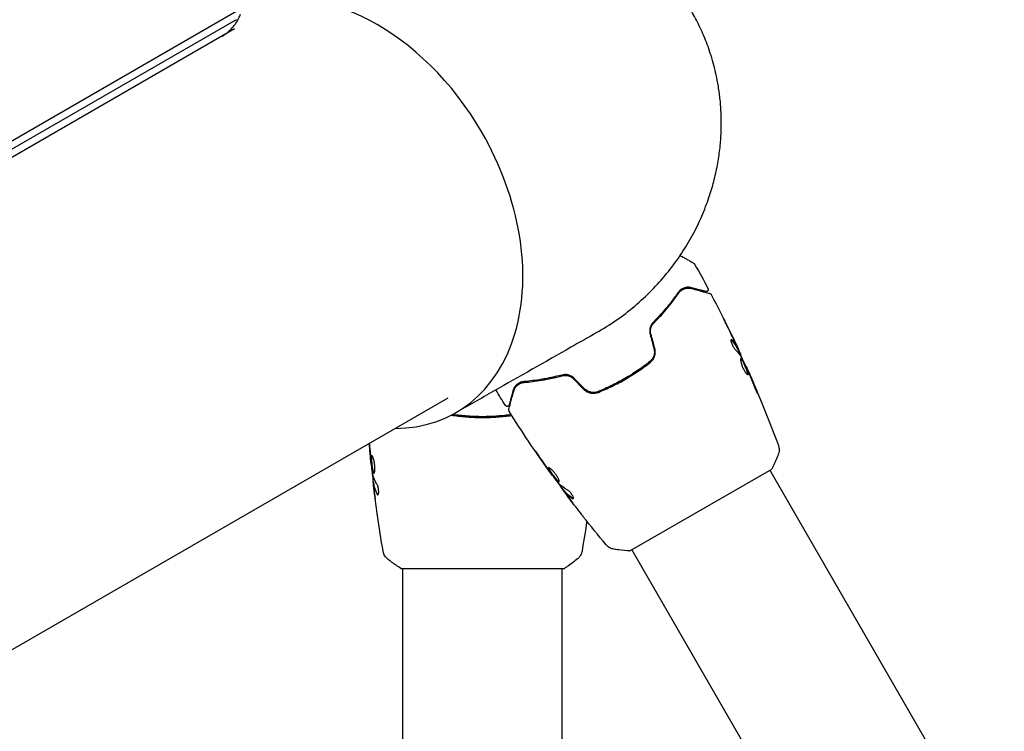
# Model space of a CAD drawing. Units: millimetres. Extents: x -6170 to 6132, y -8135 to 4982.
# Drawn here: x 2305 to 2539, y 2 to 172 of the extents above; entities that cross this region are included whole.
import ezdxf

# ---------------------------------------------------------------- set-up
doc = ezdxf.new("R2010")
doc.units = ezdxf.units.MM
doc.header["$LTSCALE"] = 20
doc.layers.add('2d', color=230, linetype='Continuous')

msp = doc.modelspace()

# ---------------------------------------------------------------- linework, layer by layer
at = {"layer": '2d'}
for p, q in [((2357.06, 174.04), (1939.67, -66.94)), ((2356.36, 171.72), (1940.5, -68.38)), ((2356, 169.51), (1941.37, -69.88)), ((2475.97, 92.99), (2476.06, 93.04)), ((2476.44, 92.06), (2476.52, 92.11)), ((2477.83, 89.08), (2477.89, 89.12)), ((2406.8, 81.52), (1537.12, -420.59)), ((2388.61, 65.82), (2388.55, 65.82)), ((2450.19, 45.14), (2483.97, 64.64)), ((2483.53, 64.39), (3461.53, -1629.55)), ((2389, 62.55), (2388.92, 62.55)), ((2389.15, 61.51), (2389.05, 61.51)), ((2431.72, 63.19), (2431.67, 63.16)), ((2433.69, 60.55), (2433.62, 60.51)), ((2434.34, 59.72), (2434.26, 59.67)), ((2450.62, 45.39), (2763.55, -496.61)), ((2395.59, 40.96), (2434.59, 40.96)), ((2396.08, -62.92), (2396.08, 40.96)), ((2434.08, -62.92), (2434.08, 40.96))]:
    msp.add_line(p, q, dxfattribs=at)
for major_axis, start_param, end_param in [((-27.38, 47.41), -1.570796, -0.10769), ((27.38, -47.41), -0.38218, 1.570796)]:
    msp.add_ellipse((2381.4, 125.52), major_axis=major_axis, ratio=0.707107, start_param=start_param, end_param=end_param, dxfattribs=at)
for points, weights in [([(2442.24, 97.14), (2475.75, 116.2), (2478.7, 149.78), (2464.88, 173.71)], [0.500005675233, 0.498878876677, 0.6655436516, 1]), ([(2419.34, 88.8), (2419.34, 88.8), (2419.34, 88.8), (2419.34, 88.8)], [0.963461764636, 0.963458644328, 0.963455524035, 0.963452403759])]:
    msp.add_rational_spline(points, weights, degree=3, dxfattribs=at)
for points, knots in [([(2352.94, 167.74), (2353.41, 168.02), (2353.87, 168.33), (2354.71, 169.01), (2355.09, 169.37), (2355.77, 170.12), (2356.07, 170.51), (2356.59, 171.28), (2356.8, 171.66), (2357.16, 172.39), (2357.3, 172.74), (2357.41, 173.07)], [3.1415927, 3.1415927, 3.1415927, 3.1415927, 3.2527578, 3.2527578, 3.3639229, 3.3639229, 3.4750881, 3.4750881, 3.5862532, 3.5862532, 3.6974183, 3.6974183, 3.6974183, 3.6974183]), ([(2462.17, 115.55), (2462.34, 115.45), (2462.51, 115.35), (2462.97, 115.09), (2463.24, 114.93), (2463.75, 114.63), (2463.98, 114.5), (2464.6, 114.14), (2464.93, 113.95), (2465.23, 113.78), (2465.3, 113.74), (2465.35, 113.71), (2465.36, 113.7), (2465.37, 113.7), (2465.37, 113.7), (2465.39, 113.69), (2465.4, 113.68), (2465.41, 113.67), (2465.42, 113.67), (2465.42, 113.67)], [0.00621541, 0.00621541, 0.00621541, 0.00621541, 0.00724257, 0.00724257, 0.00905321, 0.00905321, 0.01086385, 0.01086385, 0.01448514, 0.01448514, 0.01629578, 0.01629578, 0.0172011, 0.0172011, 0.01810642, 0.01810642, 0.02172771, 0.02172771, 0.02826335, 0.02826335, 0.02826335, 0.02826335]), ([(2465.42, 113.67), (2465.42, 113.67), (2465.42, 113.67), (2465.42, 113.67), (2465.42, 113.67), (2465.42, 113.67), (2465.42, 113.67), (2465.43, 113.67), (2465.43, 113.66), (2465.44, 113.66), (2465.45, 113.65), (2465.47, 113.63), (2465.49, 113.62), (2465.54, 113.57), (2465.58, 113.53), (2465.6, 113.48)], [0, 0, 0, 0, 0.0004883, 0.0004883, 0.0024414, 0.0024414, 0.0063477, 0.0063477, 0.0141604, 0.0141604, 0.0454251, 0.0454251, 0.1080431, 0.1080431, 0.2662065, 0.2662065, 0.2662065, 0.2662065]), ([(2464.88, 107.85), (2464.6, 107.92), (2464.33, 107.96), (2463.77, 107.95), (2463.49, 107.91), (2463.08, 107.78), (2462.94, 107.72), (2462.66, 107.59), (2462.52, 107.51), (2462.12, 107.23), (2461.86, 106.98), (2461.63, 106.65)], [0, 0, 0, 0, 0.001864837, 0.001864837, 0.003729674, 0.003729674, 0.004662092, 0.004662092, 0.00559451, 0.00559451, 0.007459347, 0.007459347, 0.007459347, 0.007459347]), ([(2461.63, 106.65), (2460.87, 105.56), (2460.02, 104.41), (2458.08, 102.06), (2457, 100.86), (2455.79, 99.66)], [0, 0, 0, 0, 0.00561537, 0.00561537, 0.01123074, 0.01123074, 0.01123074, 0.01123074]), ([(2455.93, 99.51), (2457.17, 100.74), (2458.26, 101.96), (2460.2, 104.31), (2461.05, 105.46), (2461.8, 106.54)], [0, 0, 0, 0, 0.00577336, 0.00577336, 0.01154671, 0.01154671, 0.01154671, 0.01154671]), ([(2461.8, 106.54), (2461.99, 106.82), (2462.21, 107.04), (2462.68, 107.39), (2462.93, 107.51), (2463.33, 107.65), (2463.46, 107.68), (2463.73, 107.73), (2463.86, 107.75), (2464.27, 107.76), (2464.54, 107.73), (2464.83, 107.66)], [0, 0, 0, 0, 0.001348017, 0.001348017, 0.002696033, 0.002696033, 0.003370042, 0.003370042, 0.00404405, 0.00404405, 0.005392066, 0.005392066, 0.005392066, 0.005392066]), ([(2464.83, 107.66), (2465.96, 107.35), (2466.9, 107.1), (2467.82, 106.86), (2467.99, 106.81), (2468.3, 106.73), (2468.44, 106.69), (2468.8, 106.59), (2468.98, 106.55), (2469.13, 106.51), (2469.16, 106.5), (2469.18, 106.49), (2469.19, 106.49), (2469.21, 106.48), (2469.22, 106.48), (2469.24, 106.47), (2469.25, 106.47), (2469.25, 106.47)], [0, 0, 0, 0, 0.00604989, 0.00604989, 0.00756236, 0.00756236, 0.00907483, 0.00907483, 0.01209978, 0.01209978, 0.01361225, 0.01361225, 0.01512472, 0.01512472, 0.01814967, 0.01814967, 0.02364717, 0.02364717, 0.02364717, 0.02364717]), ([(2468.22, 106.96), (2468.22, 106.96), (2468.22, 106.96), (2468.2, 106.96), (2468.19, 106.96), (2468.18, 106.97), (2468.17, 106.97), (2468.16, 106.97), (2468.16, 106.97), (2468.15, 106.97), (2468.14, 106.98), (2468.1, 106.99), (2467.99, 107.02), (2467.74, 107.08), (2467.64, 107.11), (2467.42, 107.17), (2467.29, 107.2), (2466.59, 107.39), (2465.82, 107.6), (2464.88, 107.85)], [0.02275047, 0.02275047, 0.02275047, 0.02275047, 0.02787328, 0.02787328, 0.0306606, 0.0306606, 0.03205427, 0.03205427, 0.0327511, 0.0327511, 0.03344793, 0.03344793, 0.03623526, 0.03623526, 0.03762892, 0.03762892, 0.03902259, 0.03902259, 0.04459724, 0.04459724, 0.04459724, 0.04459724]), ([(2468.79, 107.67), (2468.82, 107.63), (2468.83, 107.57), (2468.85, 107.47), (2468.85, 107.41), (2468.83, 107.3), (2468.82, 107.25), (2468.77, 107.16), (2468.73, 107.11), (2468.65, 107.04), (2468.61, 107.01), (2468.51, 106.96), (2468.46, 106.95), (2468.35, 106.94), (2468.29, 106.94), (2468.23, 106.95), (2468.23, 106.95), (2468.22, 106.96)], [0, 0, 0, 0, 0.16195, 0.16195, 0.324498, 0.324498, 0.487024, 0.487024, 0.649551, 0.649551, 0.812077, 0.812077, 0.974604, 0.974604, 1.137131, 1.137131, 1.15657, 1.15657, 1.15657, 1.15657]), ([(2469.25, 106.47), (2469.27, 106.47), (2469.29, 106.46), (2469.33, 106.44), (2469.35, 106.44), (2469.4, 106.4), (2469.44, 106.38), (2469.5, 106.31), (2469.54, 106.27), (2469.56, 106.22)], [0, 0, 0, 0, 0.063877, 0.063877, 0.1267226, 0.1267226, 0.2526866, 0.2526866, 0.41085, 0.41085, 0.41085, 0.41085]), ([(2469.56, 106.22), (2471.1, 103.29), (2472.6, 100.34), (2474.72, 95.96), (2475.39, 94.56), (2476.04, 93.15)], [0, 0, 0, 0, 10.001335, 10.001335, 14.690563, 14.690563, 14.690563, 14.690563]), ([(2455.79, 99.66), (2455.61, 99.49), (2455.46, 99.29), (2455.26, 98.97), (2455.21, 98.85), (2455.1, 98.62), (2455.06, 98.49), (2454.98, 98.24), (2454.95, 98.11), (2454.91, 97.84), (2454.9, 97.7), (2454.9, 97.29), (2454.93, 97.02), (2455, 96.75)], [0, 0, 0, 0, 0.000832155, 0.000832155, 0.001248232, 0.001248232, 0.001664309, 0.001664309, 0.002080386, 0.002080386, 0.002496464, 0.002496464, 0.003328618, 0.003328618, 0.003328618, 0.003328618]), ([(2455.2, 96.8), (2455.13, 97.05), (2455.1, 97.3), (2455.1, 97.68), (2455.11, 97.8), (2455.15, 98.05), (2455.17, 98.17), (2455.24, 98.41), (2455.28, 98.52), (2455.38, 98.74), (2455.43, 98.85), (2455.61, 99.16), (2455.76, 99.35), (2455.93, 99.51)], [0, 0, 0, 0, 0.000765347, 0.000765347, 0.00114802, 0.00114802, 0.001530694, 0.001530694, 0.001913367, 0.001913367, 0.00229604, 0.00229604, 0.003061387, 0.003061387, 0.003061387, 0.003061387]), ([(2455.2, 96.8), (2455.13, 97.04), (2455.1, 97.29), (2455.1, 97.8), (2455.14, 98.05), (2455.24, 98.42), (2455.29, 98.55), (2455.34, 98.67)], [0, 0, 0, 0, 0.000754737, 0.000754737, 0.001509473, 0.001509473, 0.001915042, 0.001915042, 0.001915042, 0.001915042]), ([(2473.12, 99.22), (2473.04, 99.39), (2472.96, 99.56), (2472.81, 99.87), (2472.74, 100), (2472.62, 100.23), (2472.58, 100.32), (2472.54, 100.41), (2472.53, 100.44), (2472.51, 100.47), (2472.51, 100.48), (2472.51, 100.48)], [0, 0, 0, 0, 0.000583907, 0.000583907, 0.001167815, 0.001167815, 0.001751722, 0.001751722, 0.002043676, 0.002043676, 0.002335629, 0.002335629, 0.002335629, 0.002335629]), ([(2472.51, 100.48), (2472.51, 100.48), (2472.51, 100.47), (2472.54, 100.42), (2472.55, 100.39), (2472.62, 100.25), (2472.69, 100.12), (2472.81, 99.88), (2472.85, 99.79), (2472.94, 99.6), (2472.99, 99.5), (2473.1, 99.3), (2473.15, 99.19), (2473.25, 98.98), (2473.31, 98.87), (2473.36, 98.76)], [0.002335629, 0.002335629, 0.002335629, 0.002335629, 0.002691247, 0.002691247, 0.003046864, 0.003046864, 0.003758098, 0.003758098, 0.004113716, 0.004113716, 0.004469333, 0.004469333, 0.00482495, 0.00482495, 0.005180567, 0.005180567, 0.005180567, 0.005180567]), ([(2442.24, 97.14), (2440.2, 95.97), (2438.16, 94.81), (2429.98, 90.16), (2423.85, 86.68), (2414.69, 81.46), (2411.65, 79.74), (2408.62, 78.01)], [0, 0, 0, 0, 10, 10, 40, 40, 54.840255, 54.840255, 54.840255, 54.840255]), ([(2475.29, 93.13), (2475.24, 93.18), (2475.18, 93.25), (2475.04, 93.43), (2474.97, 93.54), (2474.83, 93.78), (2474.76, 93.92), (2474.63, 94.19), (2474.57, 94.33), (2474.42, 94.75), (2474.35, 95.01), (2474.29, 95.4), (2474.3, 95.52), (2474.35, 95.55)], [0, 0, 0, 0, 0.000456133, 0.000456133, 0.000912267, 0.000912267, 0.0013684, 0.0013684, 0.001824534, 0.001824534, 0.0027368, 0.0027368, 0.003649067, 0.003649067, 0.003649067, 0.003649067]), ([(2474.42, 95.41), (2474.38, 95.45), (2474.35, 95.47), (2474.32, 95.49), (2474.32, 95.49), (2474.31, 95.5)], [0, 0, 0, 0, 0.0003297632, 0.0003297632, 0.0003852274, 0.0003852274, 0.0003852274, 0.0003852274]), ([(2475.9, 93.13), (2475.8, 93.33), (2475.69, 93.53), (2475.48, 93.93), (2475.37, 94.13), (2475.01, 94.71), (2474.73, 95.07), (2474.42, 95.41)], [0, 0, 0, 0, 0.001469311, 0.001469311, 0.002938621, 0.002938621, 0.005877242, 0.005877242, 0.005877242, 0.005877242]), ([(2474.51, 95.46), (2474.82, 95.12), (2475.1, 94.76), (2475.46, 94.18), (2475.57, 93.98), (2475.78, 93.58), (2475.88, 93.38), (2475.99, 93.18)], [0, 0, 0, 0, 0.002938605, 0.002938605, 0.004407908, 0.004407908, 0.005877211, 0.005877211, 0.005877211, 0.005877211]), ([(2475.92, 93.37), (2475.82, 93.58), (2475.71, 93.82), (2475.46, 94.37), (2475.32, 94.66), (2475.18, 94.97)], [0, 0, 0, 0, 0.001013465, 0.001013465, 0.00202693, 0.00202693, 0.00202693, 0.00202693]), ([(2455.92, 93.33), (2456, 93.04), (2456.03, 92.74), (2456.02, 92.31), (2456, 92.16), (2455.95, 91.87), (2455.91, 91.73), (2455.82, 91.45), (2455.76, 91.32), (2455.63, 91.06), (2455.55, 90.94), (2455.3, 90.58), (2455.11, 90.38), (2454.88, 90.2)], [0, 0, 0, 0, 0.000889055, 0.000889055, 0.001333583, 0.001333583, 0.00177811, 0.00177811, 0.002222638, 0.002222638, 0.002667165, 0.002667165, 0.00355622, 0.00355622, 0.00355622, 0.00355622]), ([(2455, 90.04), (2455.48, 90.42), (2455.85, 90.93), (2456.15, 91.81), (2456.21, 92.12), (2456.23, 92.76), (2456.2, 93.07), (2456.11, 93.38)], [0, 0, 0, 0, 0.001914168, 0.001914168, 0.002871252, 0.002871252, 0.003828336, 0.003828336, 0.003828336, 0.003828336]), ([(2475.85, 93.57), (2475.92, 93.42), (2475.99, 93.27), (2476.12, 92.98), (2476.18, 92.85), (2476.35, 92.5), (2476.42, 92.33), (2476.46, 92.26)], [0, 0, 0, 0, 0.000502086, 0.000502086, 0.001004171, 0.001004171, 0.002008343, 0.002008343, 0.002008343, 0.002008343]), ([(2475.99, 93.18), (2476.01, 93.12), (2476.03, 93.08), (2476.06, 93.04), (2476.06, 93.04), (2476.04, 93.09), (2476, 93.2), (2475.92, 93.37)], [0, 0, 0, 0, 0.000405292, 0.000405292, 0.000810583, 0.000810583, 0.001621167, 0.001621167, 0.001621167, 0.001621167]), ([(2476.48, 92.08), (2476.47, 92.08), (2476.48, 92.07), (2476.49, 92.03), (2476.5, 92), (2476.53, 91.92), (2476.55, 91.87), (2476.59, 91.76), (2476.62, 91.7), (2476.65, 91.61), (2476.66, 91.59), (2476.67, 91.56)], [0, 0, 0, 0, 0.00032099, 0.00032099, 0.000641981, 0.000641981, 0.000962971, 0.000962971, 0.001283961, 0.001283961, 0.00137276, 0.00137276, 0.00137276, 0.00137276]), ([(2454.88, 90.2), (2453.96, 89.47), (2453.01, 88.78), (2451.54, 87.78), (2451.04, 87.45), (2450.02, 86.81), (2449.5, 86.5), (2447.94, 85.6), (2446.89, 85.04), (2444.76, 84.01), (2443.69, 83.54), (2442.6, 83.11)], [0, 0, 0, 0, 0.0035954, 0.0035954, 0.00539309, 0.00539309, 0.00719079, 0.00719079, 0.01078619, 0.01078619, 0.01438158, 0.01438158, 0.01438158, 0.01438158]), ([(2442.68, 82.92), (2443.77, 83.36), (2444.85, 83.83), (2446.45, 84.61), (2446.99, 84.88), (2448.05, 85.45), (2448.59, 85.74), (2450.16, 86.65), (2451.17, 87.29), (2453.14, 88.62), (2454.09, 89.32), (2455, 90.04)], [0, 0, 0, 0, 0.0036116, 0.0036116, 0.0054174, 0.0054174, 0.0072232, 0.0072232, 0.01083479, 0.01083479, 0.01444639, 0.01444639, 0.01444639, 0.01444639]), ([(2478.34, 87.08), (2478.3, 87.06), (2478.23, 87.08), (2478.06, 87.23), (2477.96, 87.35), (2477.78, 87.59), (2477.72, 87.68), (2477.6, 87.88), (2477.54, 87.98), (2477.41, 88.21), (2477.35, 88.33), (2477.23, 88.58), (2477.18, 88.7), (2477.07, 88.96), (2477.02, 89.09), (2476.92, 89.34), (2476.88, 89.47), (2476.8, 89.72), (2476.77, 89.83), (2476.71, 90.06), (2476.68, 90.17), (2476.62, 90.46), (2476.6, 90.63), (2476.6, 90.86), (2476.62, 90.94), (2476.65, 90.96)], [0.006617599, 0.006617599, 0.006617599, 0.006617599, 0.007449314, 0.007449314, 0.008281029, 0.008281029, 0.008696886, 0.008696886, 0.009112744, 0.009112744, 0.009528601, 0.009528601, 0.009944458, 0.009944458, 0.010360316, 0.010360316, 0.010776173, 0.010776173, 0.011192031, 0.011192031, 0.011607888, 0.011607888, 0.012439603, 0.012439603, 0.013271318, 0.013271318, 0.013271318, 0.013271318]), ([(2478.29, 87.08), (2478.29, 87.08), (2478.29, 87.09), (2478.3, 87.14), (2478.3, 87.18), (2478.28, 87.35), (2478.25, 87.51), (2478.16, 87.79), (2478.12, 87.89), (2478.04, 88.11), (2478, 88.22), (2477.91, 88.46), (2477.86, 88.58), (2477.75, 88.83), (2477.7, 88.96), (2477.53, 89.34), (2477.41, 89.59), (2477.24, 89.94), (2477.19, 90.05), (2477.08, 90.25), (2477.03, 90.35), (2476.93, 90.52), (2476.89, 90.6), (2476.8, 90.72), (2476.76, 90.78), (2476.69, 90.87), (2476.65, 90.9), (2476.62, 90.91)], [0.006959302, 0.006959302, 0.006959302, 0.006959302, 0.007065717, 0.007065717, 0.007479037, 0.007479037, 0.008305676, 0.008305676, 0.008718996, 0.008718996, 0.009132316, 0.009132316, 0.009545635, 0.009545635, 0.009958955, 0.009958955, 0.010785595, 0.010785595, 0.011198915, 0.011198915, 0.011612234, 0.011612234, 0.012025554, 0.012025554, 0.012438874, 0.012438874, 0.012937835, 0.012937835, 0.012937835, 0.012937835]), ([(2476.65, 90.96), (2476.67, 90.97), (2476.7, 90.97), (2476.75, 90.94), (2476.78, 90.91), (2476.85, 90.83), (2476.89, 90.78), (2476.98, 90.65), (2477.02, 90.57), (2477.17, 90.32), (2477.28, 90.1), (2477.44, 89.76), (2477.5, 89.64), (2477.61, 89.39), (2477.67, 89.27), (2477.78, 89.01), (2477.84, 88.88), (2477.94, 88.63), (2477.99, 88.51), (2478.14, 88.15), (2478.22, 87.94), (2478.3, 87.65), (2478.33, 87.57), (2478.36, 87.41), (2478.38, 87.35), (2478.39, 87.23), (2478.39, 87.19), (2478.37, 87.12), (2478.36, 87.09), (2478.34, 87.08)], [0, 0, 0, 0, 0.0004136, 0.0004136, 0.0008272, 0.0008272, 0.0012408, 0.0012408, 0.0016544, 0.0016544, 0.0024816, 0.0024816, 0.0028952, 0.0028952, 0.0033088, 0.0033088, 0.0037224, 0.0037224, 0.004136, 0.004136, 0.0049632, 0.0049632, 0.0053768, 0.0053768, 0.0057904, 0.0057904, 0.006203999, 0.006203999, 0.006617599, 0.006617599, 0.006617599, 0.006617599]), ([(2478.26, 88.14), (2478.02, 88.66), (2477.79, 89.18), (2477.3, 90.22), (2477.06, 90.73), (2476.81, 91.25)], [0, 0, 0, 0, 0.00190427, 0.00190427, 0.003808539, 0.003808539, 0.003808539, 0.003808539]), ([(2433.96, 87.05), (2432.31, 86.61), (2430.73, 86.27), (2427.73, 85.77), (2426.31, 85.6), (2424.98, 85.49)], [0, 0, 0, 0, 0.00561537, 0.00561537, 0.01123074, 0.01123074, 0.01123074, 0.01123074]), ([(2424.99, 85.29), (2426.3, 85.4), (2427.72, 85.56), (2430.73, 86.07), (2432.33, 86.4), (2434.01, 86.86)], [0, 0, 0, 0, 0.00577336, 0.00577336, 0.01154671, 0.01154671, 0.01154671, 0.01154671]), ([(2436.87, 86.28), (2436.67, 86.48), (2436.45, 86.65), (2436.09, 86.84), (2435.97, 86.9), (2435.71, 87), (2435.59, 87.04), (2435.33, 87.1), (2435.2, 87.13), (2434.95, 87.16), (2434.82, 87.16), (2434.44, 87.15), (2434.19, 87.12), (2433.96, 87.05)], [0, 0, 0, 0, 0.000837423, 0.000837423, 0.001256134, 0.001256134, 0.001674846, 0.001674846, 0.002093557, 0.002093557, 0.002512269, 0.002512269, 0.003349692, 0.003349692, 0.003349692, 0.003349692]), ([(2436.73, 86.14), (2436.55, 86.32), (2436.35, 86.47), (2435.91, 86.72), (2435.68, 86.81), (2435.19, 86.94), (2434.94, 86.96), (2434.46, 86.96), (2434.23, 86.92), (2434.01, 86.86)], [0, 0, 0, 0, 0.000754737, 0.000754737, 0.001509473, 0.001509473, 0.00226421, 0.00226421, 0.003018947, 0.003018947, 0.003018947, 0.003018947]), ([(2434.01, 86.86), (2434.24, 86.92), (2434.48, 86.96), (2434.84, 86.96), (2434.96, 86.95), (2435.2, 86.93), (2435.32, 86.9), (2435.68, 86.81), (2435.91, 86.72), (2436.35, 86.47), (2436.55, 86.32), (2436.73, 86.14)], [0, 0, 0, 0, 0.000760497, 0.000760497, 0.001140745, 0.001140745, 0.001520994, 0.001520994, 0.002281491, 0.002281491, 0.003041988, 0.003041988, 0.003041988, 0.003041988]), ([(2477.89, 89.12), (2477.89, 89.12), (2477.9, 89.09), (2477.94, 89), (2477.97, 88.93), (2478.04, 88.76), (2478.09, 88.65), (2478.2, 88.39), (2478.26, 88.25), (2478.33, 88.09)], [0, 0, 0, 0, 0.000630412, 0.000630412, 0.001260825, 0.001260825, 0.001891237, 0.001891237, 0.00252165, 0.00252165, 0.00252165, 0.00252165]), ([(2477.89, 89.12), (2479.24, 86.1), (2480.54, 83.05), (2483.1, 76.77), (2484.35, 73.54), (2485.55, 70.29)], [0, 0, 0, 0, 10.001335, 10.001335, 20.470445, 20.470445, 20.470445, 20.470445]), ([(2479.86, 84.31), (2479.65, 84.84), (2479.44, 85.37), (2479, 86.43), (2478.78, 86.96), (2478.55, 87.48)], [0, 0, 0, 0, 0.001845834, 0.001845834, 0.003691668, 0.003691668, 0.003691668, 0.003691668]), ([(2424.98, 85.49), (2424.58, 85.46), (2424.24, 85.36), (2423.79, 85.15), (2423.66, 85.07), (2423.4, 84.9), (2423.28, 84.8), (2422.96, 84.5), (2422.78, 84.28), (2422.5, 83.81), (2422.39, 83.55), (2422.32, 83.28)], [0, 0, 0, 0, 0.001851544, 0.001851544, 0.002777316, 0.002777316, 0.003703088, 0.003703088, 0.005554632, 0.005554632, 0.007406175, 0.007406175, 0.007406175, 0.007406175]), ([(2422.51, 83.23), (2422.59, 83.51), (2422.7, 83.76), (2422.99, 84.22), (2423.17, 84.43), (2423.48, 84.7), (2423.59, 84.78), (2423.83, 84.94), (2423.96, 85.01), (2424.36, 85.18), (2424.66, 85.27), (2424.99, 85.29)], [0, 0, 0, 0, 0.001345717, 0.001345717, 0.002691433, 0.002691433, 0.003364292, 0.003364292, 0.00403715, 0.00403715, 0.005382867, 0.005382867, 0.005382867, 0.005382867]), ([(2421.33, 78.81), (2421.33, 78.81), (2421.33, 78.81), (2421.33, 78.83), (2421.34, 78.84), (2421.34, 78.86), (2421.34, 78.87), (2421.34, 78.87), (2421.35, 78.88), (2421.35, 78.9), (2421.36, 78.93), (2421.4, 79.08), (2421.45, 79.26), (2421.55, 79.63), (2421.58, 79.77), (2421.67, 80.07), (2421.71, 80.24), (2421.96, 81.16), (2422.21, 82.1), (2422.51, 83.23)], [0.02464336, 0.02464336, 0.02464336, 0.02464336, 0.03015026, 0.03015026, 0.03316528, 0.03316528, 0.03391904, 0.03391904, 0.0346728, 0.0346728, 0.03618031, 0.03618031, 0.03919533, 0.03919533, 0.04070285, 0.04070285, 0.04221036, 0.04221036, 0.04824041, 0.04824041, 0.04824041, 0.04824041]), ([(2422.32, 83.28), (2422.19, 82.81), (2422.08, 82.39), (2421.93, 81.82), (2421.88, 81.64), (2421.79, 81.31), (2421.75, 81.15), (2421.56, 80.45), (2421.47, 80.11), (2421.44, 80.01), (2421.44, 80.01), (2421.44, 80), (2421.44, 80), (2421.44, 79.99), (2421.43, 79.98), (2421.43, 79.96), (2421.43, 79.96), (2421.42, 79.94), (2421.42, 79.94), (2421.42, 79.94)], [0, 0, 0, 0, 0.00280724, 0.00280724, 0.00421086, 0.00421086, 0.00561448, 0.00561448, 0.01122897, 0.01122897, 0.01193078, 0.01193078, 0.01263259, 0.01263259, 0.01403621, 0.01403621, 0.01684345, 0.01684345, 0.02211228, 0.02211228, 0.02211228, 0.02211228]), ([(2439.23, 83.63), (2439.46, 83.41), (2439.72, 83.22), (2440.28, 82.92), (2440.58, 82.82), (2441.03, 82.73), (2441.18, 82.71), (2441.49, 82.69), (2441.65, 82.7), (2442.1, 82.74), (2442.4, 82.81), (2442.68, 82.92)], [0, 0, 0, 0, 0.000962618, 0.000962618, 0.001925236, 0.001925236, 0.002406545, 0.002406545, 0.002887854, 0.002887854, 0.003850472, 0.003850472, 0.003850472, 0.003850472]), ([(2442.6, 83.11), (2442.07, 82.9), (2441.47, 82.84), (2440.61, 83.01), (2440.34, 83.11), (2439.82, 83.39), (2439.58, 83.57), (2439.37, 83.78)], [0, 0, 0, 0, 0.001770151, 0.001770151, 0.002655226, 0.002655226, 0.003540301, 0.003540301, 0.003540301, 0.003540301]), ([(2480.34, 83.39), (2480.41, 83.23), (2480.46, 83.09), (2480.54, 82.91), (2480.56, 82.86), (2480.59, 82.77), (2480.61, 82.72), (2480.64, 82.63), (2480.66, 82.59), (2480.65, 82.59), (2480.63, 82.62), (2480.58, 82.71), (2480.56, 82.74), (2480.51, 82.83), (2480.49, 82.88), (2480.43, 83), (2480.4, 83.06), (2480.34, 83.19), (2480.3, 83.26), (2480.13, 83.64), (2479.98, 84), (2479.86, 84.31)], [0, 0, 0, 0, 0.000536546, 0.000536546, 0.000804819, 0.000804819, 0.001073092, 0.001073092, 0.001609638, 0.001609638, 0.002146183, 0.002146183, 0.002414456, 0.002414456, 0.002682729, 0.002682729, 0.002951002, 0.002951002, 0.003219275, 0.003219275, 0.004292367, 0.004292367, 0.004292367, 0.004292367]), ([(2421.42, 79.94), (2421.42, 79.92), (2421.41, 79.9), (2421.4, 79.86), (2421.39, 79.84), (2421.36, 79.79), (2421.33, 79.75), (2421.28, 79.69), (2421.24, 79.67), (2421.17, 79.62), (2421.13, 79.6), (2421.05, 79.58), (2421.01, 79.57), (2420.93, 79.56), (2420.89, 79.57), (2420.8, 79.58), (2420.76, 79.6), (2420.69, 79.63), (2420.65, 79.66), (2420.58, 79.72), (2420.54, 79.76), (2420.51, 79.8)], [0, 0, 0, 0, 0.059741, 0.059741, 0.118636, 0.118636, 0.2446, 0.2446, 0.370565, 0.370565, 0.496529, 0.496529, 0.622493, 0.622493, 0.748457, 0.748457, 0.874421, 0.874421, 1.000385, 1.000385, 1.158548, 1.158548, 1.158548, 1.158548]), ([(2407.97, 77.44), (2409.12, 77.27), (2410.3, 77.14), (2412.08, 77.01), (2412.68, 76.98), (2413.88, 76.93), (2414.49, 76.92), (2416.31, 76.92), (2417.51, 76.97), (2419.81, 77.14), (2420.92, 77.25), (2422.02, 77.41)], [0, 0, 0, 0, 0.0036116, 0.0036116, 0.0054174, 0.0054174, 0.0072232, 0.0072232, 0.01083479, 0.01083479, 0.01425825, 0.01425825, 0.01425825, 0.01425825]), ([(2421.9, 77.6), (2420.83, 77.45), (2419.75, 77.33), (2418.07, 77.21), (2417.47, 77.18), (2416.27, 77.13), (2415.67, 77.12), (2413.86, 77.12), (2412.67, 77.17), (2410.32, 77.34), (2409.15, 77.47), (2408, 77.63)], [0.00027971, 0.00027971, 0.00027971, 0.00027971, 0.0035954, 0.0035954, 0.00539309, 0.00539309, 0.00719079, 0.00719079, 0.01078619, 0.01078619, 0.01438158, 0.01438158, 0.01438158, 0.01438158]), ([(2421.39, 78.41), (2421.36, 78.46), (2421.34, 78.51), (2421.31, 78.61), (2421.31, 78.67), (2421.31, 78.75), (2421.32, 78.78), (2421.33, 78.81)], [0, 0, 0, 0, 0.1620246, 0.1620246, 0.3245698, 0.3245698, 0.4103895, 0.4103895, 0.4103895, 0.4103895]), ([(2431.67, 63.16), (2429.73, 65.85), (2427.84, 68.57), (2424.43, 73.66), (2422.89, 76.02), (2421.39, 78.41)], [0, 0, 0, 0, 10.001335, 10.001335, 18.519664, 18.519664, 18.519664, 18.519664]), ([(2428.75, 67.42), (2428.66, 67.56), (2428.56, 67.71), (2428.4, 67.93), (2428.35, 68.01), (2428.25, 68.15), (2428.2, 68.22), (2428.06, 68.42), (2427.97, 68.54), (2427.82, 68.75), (2427.76, 68.83), (2427.68, 68.94), (2427.65, 68.97), (2427.65, 68.97), (2427.65, 68.96), (2427.67, 68.93), (2427.68, 68.91), (2427.77, 68.76), (2427.92, 68.53), (2428.11, 68.26)], [0, 0, 0, 0, 0.000535625, 0.000535625, 0.000803438, 0.000803438, 0.001071251, 0.001071251, 0.001606876, 0.001606876, 0.002142502, 0.002142502, 0.002678127, 0.002678127, 0.00294594, 0.00294594, 0.003213752, 0.003213752, 0.004285003, 0.004285003, 0.004285003, 0.004285003]), ([(2485.53, 68.16), (2485.17, 67.23), (2484.75, 66.26), (2484.19, 65.09), (2484.08, 64.87), (2483.97, 64.64)], [0, 0, 0, 0, 3.150023, 3.150023, 3.901435, 3.901435, 3.901435, 3.901435]), ([(2485.55, 70.29), (2485.57, 70.22), (2485.6, 70.14), (2485.65, 69.97), (2485.67, 69.87), (2485.71, 69.62), (2485.73, 69.46), (2485.74, 69.05), (2485.71, 68.79), (2485.62, 68.41), (2485.58, 68.29), (2485.53, 68.16)], [0, 0, 0, 0, 0.281105, 0.281105, 0.591987, 0.591987, 1.075535, 1.075535, 1.846945, 1.846945, 2.242897, 2.242897, 2.242897, 2.242897]), ([(2485.55, 70.29), (2485.55, 70.29), (2485.55, 70.29), (2485.55, 70.29), (2485.55, 70.29), (2485.55, 70.29)], [0.00233076358, 0.00233076358, 0.00233076358, 0.00233076358, 0.00233614505, 0.00233614505, 0.00234726556, 0.00234726556, 0.00234726556, 0.00234726556]), ([(2388.45, 66.93), (2388.46, 66.76), (2388.48, 66.61), (2388.5, 66.33), (2388.51, 66.21), (2388.53, 66.02), (2388.54, 65.95), (2388.55, 65.85), (2388.55, 65.82), (2388.55, 65.82)], [0, 0, 0, 0, 0.000630096, 0.000630096, 0.001260193, 0.001260193, 0.001890289, 0.001890289, 0.002520386, 0.002520386, 0.002520386, 0.002520386]), ([(2388.92, 63.44), (2388.84, 64.01), (2388.76, 64.58), (2388.62, 65.72), (2388.56, 66.28), (2388.5, 66.85)], [0, 0, 0, 0, 0.001910154, 0.001910154, 0.003820307, 0.003820307, 0.003820307, 0.003820307]), ([(2388.71, 67.81), (2388.69, 67.81), (2388.67, 67.8), (2388.64, 67.75), (2388.63, 67.71), (2388.6, 67.55), (2388.59, 67.39), (2388.59, 67.1), (2388.6, 66.99), (2388.61, 66.76), (2388.61, 66.64), (2388.63, 66.38), (2388.64, 66.25), (2388.67, 65.98), (2388.68, 65.84), (2388.71, 65.56), (2388.73, 65.42), (2388.76, 65.16), (2388.78, 65.02), (2388.81, 64.77), (2388.83, 64.65), (2388.87, 64.42), (2388.89, 64.32), (2388.96, 64.03), (2389, 63.87), (2389.09, 63.67), (2389.14, 63.61), (2389.19, 63.61)], [0.006652238, 0.006652238, 0.006652238, 0.006652238, 0.007065568, 0.007065568, 0.007478898, 0.007478898, 0.008305558, 0.008305558, 0.008718887, 0.008718887, 0.009132217, 0.009132217, 0.009545547, 0.009545547, 0.009958877, 0.009958877, 0.010372206, 0.010372206, 0.010785536, 0.010785536, 0.011198866, 0.011198866, 0.011612196, 0.011612196, 0.012438855, 0.012438855, 0.013265515, 0.013265515, 0.013265515, 0.013265515]), ([(2389.24, 63.63), (2389.23, 63.64), (2389.23, 63.64), (2389.2, 63.68), (2389.17, 63.72), (2389.13, 63.82), (2389.1, 63.88), (2389.06, 64.04), (2389.04, 64.12), (2389, 64.32), (2388.97, 64.42), (2388.93, 64.65), (2388.92, 64.77), (2388.86, 65.15), (2388.83, 65.42), (2388.78, 65.83), (2388.77, 65.97), (2388.74, 66.25), (2388.73, 66.38), (2388.72, 66.63), (2388.71, 66.76), (2388.7, 66.99), (2388.69, 67.09), (2388.69, 67.39), (2388.7, 67.55), (2388.73, 67.71), (2388.74, 67.75), (2388.76, 67.78), (2388.77, 67.78), (2388.77, 67.79)], [0.00030701, 0.00030701, 0.00030701, 0.00030701, 0.000413434, 0.000413434, 0.000826868, 0.000826868, 0.001240303, 0.001240303, 0.001653737, 0.001653737, 0.002067171, 0.002067171, 0.002480605, 0.002480605, 0.003307474, 0.003307474, 0.003720908, 0.003720908, 0.004134342, 0.004134342, 0.004547777, 0.004547777, 0.004961211, 0.004961211, 0.005788079, 0.005788079, 0.006201514, 0.006201514, 0.006283371, 0.006283371, 0.006283371, 0.006283371]), ([(2389.19, 63.61), (2389.21, 63.61), (2389.23, 63.62), (2389.28, 63.68), (2389.3, 63.72), (2389.34, 63.82), (2389.35, 63.89), (2389.38, 64.04), (2389.4, 64.13), (2389.42, 64.33), (2389.42, 64.44), (2389.43, 64.67), (2389.43, 64.79), (2389.43, 65.05), (2389.42, 65.19), (2389.4, 65.46), (2389.39, 65.6), (2389.35, 65.87), (2389.33, 66.01), (2389.29, 66.28), (2389.26, 66.41), (2389.18, 66.79), (2389.12, 67.02), (2389.02, 67.3), (2388.99, 67.39), (2388.93, 67.54), (2388.9, 67.6), (2388.84, 67.71), (2388.81, 67.75), (2388.76, 67.8), (2388.74, 67.81), (2388.71, 67.81)], [0, 0, 0, 0, 0.000415765, 0.000415765, 0.00083153, 0.00083153, 0.001247295, 0.001247295, 0.00166306, 0.00166306, 0.002078825, 0.002078825, 0.002494589, 0.002494589, 0.002910354, 0.002910354, 0.003326119, 0.003326119, 0.003741884, 0.003741884, 0.004157649, 0.004157649, 0.004989179, 0.004989179, 0.005404944, 0.005404944, 0.005820709, 0.005820709, 0.006236474, 0.006236474, 0.006652238, 0.006652238, 0.006652238, 0.006652238]), ([(2389.12, 61.51), (2389.04, 62.15), (2388.97, 62.78), (2388.88, 63.64), (2388.85, 63.86), (2388.83, 64.08)], [8.06827, 8.06827, 8.06827, 8.06827, 10.001335, 10.001335, 10.671994, 10.671994, 10.671994, 10.671994]), ([(2430.82, 64.97), (2430.8, 64.95), (2430.79, 64.93), (2430.79, 64.87), (2430.8, 64.83), (2430.85, 64.68), (2430.92, 64.54), (2431.07, 64.29), (2431.13, 64.19), (2431.25, 64), (2431.32, 63.9), (2431.46, 63.68), (2431.54, 63.57), (2431.69, 63.35), (2431.77, 63.24), (2431.94, 63.01), (2432.02, 62.9), (2432.18, 62.69), (2432.26, 62.58), (2432.42, 62.38), (2432.5, 62.29), (2432.65, 62.11), (2432.72, 62.03), (2432.92, 61.81), (2433.03, 61.7), (2433.22, 61.56), (2433.29, 61.54), (2433.33, 61.56)], [0.006652238, 0.006652238, 0.006652238, 0.006652238, 0.007065568, 0.007065568, 0.007478898, 0.007478898, 0.008305558, 0.008305558, 0.008718887, 0.008718887, 0.009132217, 0.009132217, 0.009545547, 0.009545547, 0.009958877, 0.009958877, 0.010372206, 0.010372206, 0.010785536, 0.010785536, 0.011198866, 0.011198866, 0.011612196, 0.011612196, 0.012438855, 0.012438855, 0.013265515, 0.013265515, 0.013265515, 0.013265515]), ([(2433.33, 61.56), (2433.35, 61.58), (2433.36, 61.6), (2433.37, 61.67), (2433.37, 61.71), (2433.35, 61.82), (2433.33, 61.89), (2433.28, 62.04), (2433.25, 62.12), (2433.17, 62.3), (2433.12, 62.4), (2433.01, 62.6), (2432.95, 62.71), (2432.81, 62.93), (2432.74, 63.04), (2432.59, 63.27), (2432.5, 63.38), (2432.34, 63.6), (2432.25, 63.71), (2432.08, 63.92), (2431.99, 64.02), (2431.73, 64.31), (2431.56, 64.48), (2431.34, 64.68), (2431.27, 64.74), (2431.14, 64.83), (2431.08, 64.87), (2430.98, 64.94), (2430.93, 64.96), (2430.86, 64.98), (2430.83, 64.98), (2430.82, 64.97)], [0, 0, 0, 0, 0.000415765, 0.000415765, 0.00083153, 0.00083153, 0.001247295, 0.001247295, 0.00166306, 0.00166306, 0.002078825, 0.002078825, 0.002494589, 0.002494589, 0.002910354, 0.002910354, 0.003326119, 0.003326119, 0.003741884, 0.003741884, 0.004157649, 0.004157649, 0.004989179, 0.004989179, 0.005404944, 0.005404944, 0.005820709, 0.005820709, 0.006236474, 0.006236474, 0.006652238, 0.006652238, 0.006652238, 0.006652238]), ([(2433.36, 61.61), (2433.35, 61.61), (2433.34, 61.61), (2433.3, 61.63), (2433.26, 61.65), (2433.17, 61.71), (2433.12, 61.76), (2433, 61.87), (2432.94, 61.93), (2432.81, 62.08), (2432.74, 62.16), (2432.59, 62.33), (2432.51, 62.43), (2432.27, 62.73), (2432.11, 62.95), (2431.86, 63.29), (2431.78, 63.4), (2431.63, 63.62), (2431.55, 63.73), (2431.41, 63.94), (2431.34, 64.05), (2431.21, 64.24), (2431.16, 64.33), (2431.01, 64.59), (2430.94, 64.73), (2430.88, 64.88), (2430.88, 64.92), (2430.88, 64.96), (2430.88, 64.97), (2430.88, 64.97)], [0.00030701, 0.00030701, 0.00030701, 0.00030701, 0.000413434, 0.000413434, 0.000826868, 0.000826868, 0.001240303, 0.001240303, 0.001653737, 0.001653737, 0.002067171, 0.002067171, 0.002480605, 0.002480605, 0.003307474, 0.003307474, 0.003720908, 0.003720908, 0.004134342, 0.004134342, 0.004547777, 0.004547777, 0.004961211, 0.004961211, 0.005788079, 0.005788079, 0.006201514, 0.006201514, 0.006283371, 0.006283371, 0.006283371, 0.006283371]), ([(2431.02, 64.07), (2431.12, 63.93), (2431.21, 63.8), (2431.37, 63.58), (2431.44, 63.48), (2431.55, 63.32), (2431.59, 63.26), (2431.65, 63.18), (2431.67, 63.16), (2431.67, 63.16)], [0, 0, 0, 0, 0.000630096, 0.000630096, 0.001260193, 0.001260193, 0.001890289, 0.001890289, 0.002520386, 0.002520386, 0.002520386, 0.002520386]), ([(2433.18, 61.28), (2432.82, 61.73), (2432.47, 62.19), (2431.79, 63.1), (2431.45, 63.57), (2431.11, 64.03)], [0, 0, 0, 0, 0.001910154, 0.001910154, 0.003820307, 0.003820307, 0.003820307, 0.003820307]), ([(2388.92, 62.39), (2388.93, 62.35), (2388.93, 62.28), (2388.95, 62.11), (2388.96, 62), (2389.01, 61.61), (2389.04, 61.29), (2389.08, 60.95)], [0, 0, 0, 0, 0.000502775, 0.000502775, 0.001005549, 0.001005549, 0.002011098, 0.002011098, 0.002011098, 0.002011098]), ([(2389.08, 61.16), (2389.07, 61.25), (2389.06, 61.33), (2389.05, 61.44), (2389.05, 61.48), (2389.05, 61.53), (2389.06, 61.49), (2389.08, 61.36)], [0, 0, 0, 0, 0.000405419, 0.000405419, 0.000810838, 0.000810838, 0.001621676, 0.001621676, 0.001621676, 0.001621676]), ([(2389.08, 61.36), (2389.12, 61.13), (2389.15, 60.9), (2389.24, 60.44), (2389.3, 60.22), (2389.52, 59.54), (2389.71, 59.09), (2389.96, 58.64)], [0, 0, 0, 0, 0.001485171, 0.001485171, 0.002970341, 0.002970341, 0.005940682, 0.005940682, 0.005940682, 0.005940682]), ([(2389.28, 59.4), (2389.24, 59.74), (2389.2, 60.06), (2389.13, 60.66), (2389.1, 60.93), (2389.08, 61.16)], [0, 0, 0, 0, 0.001015532, 0.001015532, 0.002031065, 0.002031065, 0.002031065, 0.002031065]), ([(2389.18, 61.36), (2389.17, 61.42), (2389.16, 61.47), (2389.15, 61.5), (2389.15, 61.51), (2389.15, 61.51)], [0, 0, 0, 0, 0.0004054221, 0.0004054221, 0.0006379335, 0.0006379335, 0.0006379335, 0.0006379335]), ([(2390.06, 58.64), (2389.82, 59.09), (2389.62, 59.54), (2389.4, 60.22), (2389.34, 60.44), (2389.25, 60.9), (2389.22, 61.13), (2389.18, 61.36)], [0, 0, 0, 0, 0.002970524, 0.002970524, 0.004455786, 0.004455786, 0.005941048, 0.005941048, 0.005941048, 0.005941048]), ([(2390.12, 58.49), (2390.16, 58.49), (2390.19, 58.51), (2390.25, 58.61), (2390.28, 58.68), (2390.31, 58.87), (2390.33, 58.98), (2390.34, 59.24), (2390.34, 59.38), (2390.31, 59.68), (2390.3, 59.84), (2390.24, 60.14), (2390.21, 60.28), (2390.14, 60.55), (2390.1, 60.68), (2390.01, 60.89), (2389.97, 60.98), (2389.93, 61.05)], [0.000672322, 0.000672322, 0.000672322, 0.000672322, 0.001130161, 0.001130161, 0.001588, 0.001588, 0.002045839, 0.002045839, 0.002503678, 0.002503678, 0.002961518, 0.002961518, 0.003419357, 0.003419357, 0.003877196, 0.003877196, 0.004335035, 0.004335035, 0.004335035, 0.004335035]), ([(2434.32, 59.71), (2433.93, 60.22), (2433.55, 60.74), (2433.04, 61.43), (2432.91, 61.61), (2432.78, 61.79)], [8.06827, 8.06827, 8.06827, 8.06827, 10.001335, 10.001335, 10.671994, 10.671994, 10.671994, 10.671994]), ([(2433.71, 60.37), (2433.73, 60.34), (2433.77, 60.29), (2433.87, 60.14), (2433.94, 60.05), (2434.17, 59.74), (2434.36, 59.48), (2434.57, 59.2)], [0, 0, 0, 0, 0.000502775, 0.000502775, 0.001005549, 0.001005549, 0.002011098, 0.002011098, 0.002011098, 0.002011098]), ([(2434.46, 59.38), (2434.4, 59.46), (2434.36, 59.52), (2434.29, 59.62), (2434.27, 59.65), (2434.24, 59.69), (2434.28, 59.66), (2434.36, 59.56)], [0, 0, 0, 0, 0.000405419, 0.000405419, 0.000810838, 0.000810838, 0.001621676, 0.001621676, 0.001621676, 0.001621676]), ([(2434.45, 59.61), (2434.41, 59.66), (2434.38, 59.69), (2434.35, 59.72), (2434.35, 59.73), (2434.34, 59.72)], [0, 0, 0, 0, 0.0004054221, 0.0004054221, 0.0006379335, 0.0006379335, 0.0006379335, 0.0006379335]), ([(2434.36, 59.56), (2434.51, 59.38), (2434.65, 59.2), (2434.96, 58.85), (2435.12, 58.68), (2435.65, 58.2), (2436.04, 57.91), (2436.48, 57.64)], [0, 0, 0, 0, 0.001485171, 0.001485171, 0.002970341, 0.002970341, 0.005940682, 0.005940682, 0.005940682, 0.005940682]), ([(2436.57, 57.7), (2436.13, 57.96), (2435.74, 58.25), (2435.21, 58.73), (2435.04, 58.9), (2434.73, 59.25), (2434.59, 59.43), (2434.45, 59.61)], [0, 0, 0, 0, 0.002970524, 0.002970524, 0.004455786, 0.004455786, 0.005941048, 0.005941048, 0.005941048, 0.005941048]), ([(2435.51, 57.96), (2435.3, 58.23), (2435.11, 58.49), (2434.75, 58.98), (2434.59, 59.19), (2434.46, 59.38)], [0, 0, 0, 0, 0.001015532, 0.001015532, 0.002031065, 0.002031065, 0.002031065, 0.002031065]), ([(2436.7, 57.59), (2436.73, 57.61), (2436.74, 57.65), (2436.75, 57.76), (2436.73, 57.84), (2436.67, 58.02), (2436.63, 58.13), (2436.51, 58.35), (2436.43, 58.48), (2436.27, 58.72), (2436.17, 58.85), (2435.98, 59.08), (2435.88, 59.19), (2435.68, 59.39), (2435.58, 59.48), (2435.4, 59.62), (2435.32, 59.68), (2435.24, 59.72)], [0.000672322, 0.000672322, 0.000672322, 0.000672322, 0.001130161, 0.001130161, 0.001588, 0.001588, 0.002045839, 0.002045839, 0.002503678, 0.002503678, 0.002961518, 0.002961518, 0.003419357, 0.003419357, 0.003877196, 0.003877196, 0.004335035, 0.004335035, 0.004335035, 0.004335035]), ([(2389.96, 58.64), (2389.99, 58.59), (2390.01, 58.55), (2390.07, 58.5), (2390.1, 58.49), (2390.12, 58.49)], [0, 0, 0, 0, 0.0003361609, 0.0003361609, 0.0006723218, 0.0006723218, 0.0006723218, 0.0006723218]), ([(2436.48, 57.64), (2436.53, 57.61), (2436.57, 57.59), (2436.64, 57.58), (2436.67, 57.58), (2436.7, 57.59)], [0, 0, 0, 0, 0.0003361609, 0.0003361609, 0.0006723218, 0.0006723218, 0.0006723218, 0.0006723218]), ([(2390.05, 53.56), (2390.04, 53.6), (2390.03, 53.65), (2390.02, 53.76), (2390.01, 53.83), (2389.99, 53.98), (2389.98, 54.06), (2389.94, 54.32), (2389.91, 54.5), (2389.89, 54.7)], [0.003802953, 0.003802953, 0.003802953, 0.003802953, 0.004028258, 0.004028258, 0.004321052, 0.004321052, 0.004613847, 0.004613847, 0.005199436, 0.005199436, 0.005199436, 0.005199436]), ([(2439.09, 53.29), (2439.07, 53.32), (2439.04, 53.36), (2438.97, 53.45), (2438.93, 53.5), (2438.83, 53.62), (2438.78, 53.69), (2438.62, 53.89), (2438.51, 54.04), (2438.39, 54.19)], [0.003802953, 0.003802953, 0.003802953, 0.003802953, 0.004028258, 0.004028258, 0.004321052, 0.004321052, 0.004613847, 0.004613847, 0.005199436, 0.005199436, 0.005199436, 0.005199436]), ([(2392.47, 43.22), (2392.22, 43.43), (2392, 43.67), (2391.74, 44.08), (2391.66, 44.22), (2391.55, 44.48), (2391.51, 44.59), (2391.44, 44.83), (2391.41, 44.95), (2391.39, 45.05)], [0, 0, 0, 0, 0.971802, 0.971802, 1.448447, 1.448447, 1.834818, 1.834818, 2.252163, 2.252163, 2.252163, 2.252163]), ([(2438.78, 45.06), (2438.76, 44.99), (2438.75, 44.91), (2438.7, 44.74), (2438.68, 44.64), (2438.59, 44.4), (2438.52, 44.25), (2438.32, 43.89), (2438.17, 43.68), (2437.9, 43.4), (2437.8, 43.31), (2437.7, 43.23)], [0, 0, 0, 0, 0.281105, 0.281105, 0.591987, 0.591987, 1.075535, 1.075535, 1.846945, 1.846945, 2.242897, 2.242897, 2.242897, 2.242897]), ([(2438.78, 45.06), (2438.78, 45.06), (2438.78, 45.06), (2438.78, 45.06), (2438.78, 45.06), (2438.78, 45.06)], [0.00233076358, 0.00233076358, 0.00233076358, 0.00233076358, 0.00233614505, 0.00233614505, 0.00234726556, 0.00234726556, 0.00234726556, 0.00234726556]), ([(2446.36, 45.55), (2446.04, 45.6), (2445.73, 45.7), (2445.3, 45.92), (2445.17, 46.01), (2444.94, 46.17), (2444.84, 46.25), (2444.66, 46.42), (2444.58, 46.51), (2444.51, 46.59)], [0, 0, 0, 0, 0.971802, 0.971802, 1.448447, 1.448447, 1.834818, 1.834818, 2.252163, 2.252163, 2.252163, 2.252163]), ([(2450.19, 45.14), (2449.31, 45.2), (2448.42, 45.28), (2447.15, 45.43), (2446.75, 45.49), (2446.36, 45.55)], [0, 0, 0, 0, 2.660887, 2.660887, 3.904745, 3.904745, 3.904745, 3.904745]), ([(2395.59, 40.96), (2394.85, 41.45), (2394.12, 41.96), (2393.1, 42.73), (2392.78, 42.98), (2392.47, 43.22)], [0, 0, 0, 0, 2.660887, 2.660887, 3.904745, 3.904745, 3.904745, 3.904745]), ([(2437.7, 43.23), (2436.91, 42.6), (2436.07, 41.97), (2435, 41.24), (2434.79, 41.1), (2434.59, 40.96)], [0, 0, 0, 0, 3.150023, 3.150023, 3.901435, 3.901435, 3.901435, 3.901435])]:
    msp.add_open_spline(points, degree=3, knots=knots, dxfattribs=at)
for points in [[(2465.6, 113.48), (2465.6, 113.48), (2465.6, 113.48), (2465.6, 113.48)], [(2465.6, 113.48), (2466.69, 111.56), (2467.75, 109.62), (2468.79, 107.67)], [(2462.35, 107.14), (2462.41, 107.19), (2462.47, 107.23), (2462.54, 107.27)], [(2462.81, 107.44), (2463.01, 107.54), (2463.2, 107.61), (2463.39, 107.66)], [(2463.72, 107.73), (2463.84, 107.74), (2463.96, 107.75), (2464.08, 107.75)], [(2469.56, 106.22), (2469.56, 106.22), (2469.56, 106.22), (2469.56, 106.22)], [(2475.18, 94.97), (2474.5, 96.39), (2473.82, 97.81), (2473.12, 99.22)], [(2473.36, 98.76), (2474.02, 97.41), (2474.67, 96.06), (2475.32, 94.7)], [(2455, 96.75), (2455.31, 95.61), (2455.61, 94.47), (2455.92, 93.33)], [(2456.11, 93.38), (2455.81, 94.52), (2455.5, 95.66), (2455.2, 96.8)], [(2474.35, 95.55), (2474.38, 95.57), (2474.44, 95.54), (2474.51, 95.46)], [(2475.32, 94.7), (2475.49, 94.33), (2475.67, 93.95), (2475.85, 93.57)], [(2475.44, 94.21), (2475.44, 94.21), (2475.44, 94.21), (2475.44, 94.21)], [(2476.73, 91.39), (2476.34, 92.03), (2475.86, 92.61), (2475.29, 93.13)], [(2475.97, 92.99), (2475.97, 92.99), (2475.94, 93.04), (2475.9, 93.13)], [(2476, 93.01), (2476.31, 92.34), (2476.62, 91.67), (2476.93, 90.99)], [(2476.46, 92.26), (2476.5, 92.16), (2476.52, 92.11), (2476.52, 92.11)], [(2476.81, 91.25), (2476.78, 91.31), (2476.75, 91.36), (2476.73, 91.39)], [(2477.89, 89.12), (2477.89, 89.12), (2477.89, 89.12), (2477.89, 89.12)], [(2478.44, 87.74), (2478.38, 87.87), (2478.32, 88.02), (2478.26, 88.14)], [(2478.33, 88.09), (2478.46, 87.8), (2478.6, 87.48), (2478.75, 87.15)], [(2478.55, 87.48), (2478.51, 87.57), (2478.48, 87.65), (2478.44, 87.74)], [(2478.75, 87.15), (2479.29, 85.9), (2479.82, 84.65), (2480.34, 83.39)], [(2417.09, 85.45), (2417.09, 85.45), (2417.09, 85.45), (2417.09, 85.45)], [(2423.27, 84.51), (2423.43, 84.67), (2423.62, 84.82), (2423.86, 84.95)], [(2423.91, 84.98), (2423.99, 85.02), (2424.08, 85.06), (2424.17, 85.1)], [(2430.8, 86.31), (2430.3, 86.14), (2429.8, 85.98), (2429.28, 85.82)], [(2430.85, 86.11), (2431.37, 86.29), (2431.87, 86.47), (2432.35, 86.65)], [(2436.73, 86.14), (2437.56, 85.3), (2438.4, 84.47), (2439.23, 83.63)], [(2439.37, 83.78), (2438.54, 84.61), (2437.7, 85.45), (2436.87, 86.28)], [(2420.51, 79.8), (2419.75, 81.03), (2419, 82.26), (2418.26, 83.49)], [(2422.51, 83.23), (2422.6, 83.55), (2422.76, 83.92), (2423.05, 84.27)], [(2442.86, 83.21), (2442.85, 83.14), (2442.85, 83.07), (2442.85, 82.99)], [(2442.88, 83.67), (2442.88, 83.67), (2442.88, 83.67), (2442.88, 83.67)], [(2407.67, 77.49), (2407.76, 77.47), (2407.86, 77.45), (2407.97, 77.44)], [(2408, 77.63), (2407.98, 77.64), (2407.96, 77.64), (2407.95, 77.64)], [(2421.39, 78.41), (2421.39, 78.41), (2421.39, 78.41), (2421.39, 78.41)], [(2388.55, 65.82), (2388.38, 67.46), (2388.23, 69.09), (2388.09, 70.72)], [(2388.12, 70.74), (2388.19, 69.81), (2388.27, 68.88), (2388.35, 67.96)], [(2388.43, 67.57), (2388.34, 68.64), (2388.25, 69.7), (2388.17, 70.77)], [(2428.11, 68.26), (2428.88, 67.14), (2429.65, 66.02), (2430.43, 64.91)], [(2485.53, 68.16), (2485.53, 68.16), (2485.53, 68.16), (2485.53, 68.16)], [(2388.35, 67.96), (2388.39, 67.6), (2388.42, 67.25), (2388.45, 66.93)], [(2388.46, 67.29), (2388.45, 67.39), (2388.44, 67.48), (2388.43, 67.57)], [(2388.5, 66.85), (2388.49, 66.99), (2388.47, 67.15), (2388.46, 67.29)], [(2388.55, 65.82), (2388.55, 65.82), (2388.55, 65.82), (2388.55, 65.82)], [(2430.69, 64.62), (2430.04, 65.55), (2429.39, 66.48), (2428.75, 67.42)], [(2388.95, 63.28), (2388.94, 63.32), (2388.93, 63.37), (2388.92, 63.44)], [(2430.43, 64.91), (2430.64, 64.61), (2430.84, 64.33), (2431.02, 64.07)], [(2430.85, 64.39), (2430.8, 64.46), (2430.74, 64.54), (2430.69, 64.62)], [(2431.11, 64.03), (2431.03, 64.14), (2430.94, 64.27), (2430.85, 64.39)], [(2388.92, 62.55), (2388.91, 62.55), (2388.91, 62.5), (2388.92, 62.39)], [(2389.93, 61.05), (2389.47, 61.78), (2389.15, 62.53), (2388.95, 63.28)], [(2431.67, 63.16), (2431.67, 63.16), (2431.67, 63.16), (2431.67, 63.16)], [(2433.29, 61.16), (2433.26, 61.18), (2433.22, 61.23), (2433.18, 61.28)], [(2435.24, 59.72), (2434.49, 60.12), (2433.83, 60.6), (2433.29, 61.16)], [(2389.08, 60.95), (2389.13, 60.53), (2389.18, 60.12), (2389.23, 59.7)], [(2389.23, 59.7), (2389.32, 59), (2389.41, 58.29), (2389.5, 57.58)], [(2389.89, 54.7), (2389.67, 56.26), (2389.47, 57.83), (2389.28, 59.4)], [(2433.62, 60.51), (2433.62, 60.51), (2433.65, 60.46), (2433.71, 60.37)], [(2434.57, 59.2), (2434.82, 58.87), (2435.07, 58.53), (2435.32, 58.2)], [(2390.17, 58.5), (2390.14, 58.53), (2390.1, 58.57), (2390.06, 58.64)], [(2435.32, 58.2), (2435.75, 57.63), (2436.18, 57.06), (2436.61, 56.5)], [(2438.39, 54.19), (2437.42, 55.44), (2436.46, 56.7), (2435.51, 57.96)], [(2436.73, 57.63), (2436.69, 57.63), (2436.63, 57.66), (2436.57, 57.7)], [(2391.39, 45.05), (2390.9, 47.88), (2390.45, 50.72), (2390.05, 53.56)], [(2439.93, 52.23), (2439.57, 49.84), (2439.19, 47.44), (2438.78, 45.06)], [(2444.51, 46.59), (2442.67, 48.8), (2440.87, 51.03), (2439.09, 53.29)], [(2437.7, 43.23), (2437.7, 43.23), (2437.7, 43.23), (2437.7, 43.23)]]:
    msp.add_open_spline(points, degree=3, dxfattribs=at)

doc.saveas('drawing.dxf')
